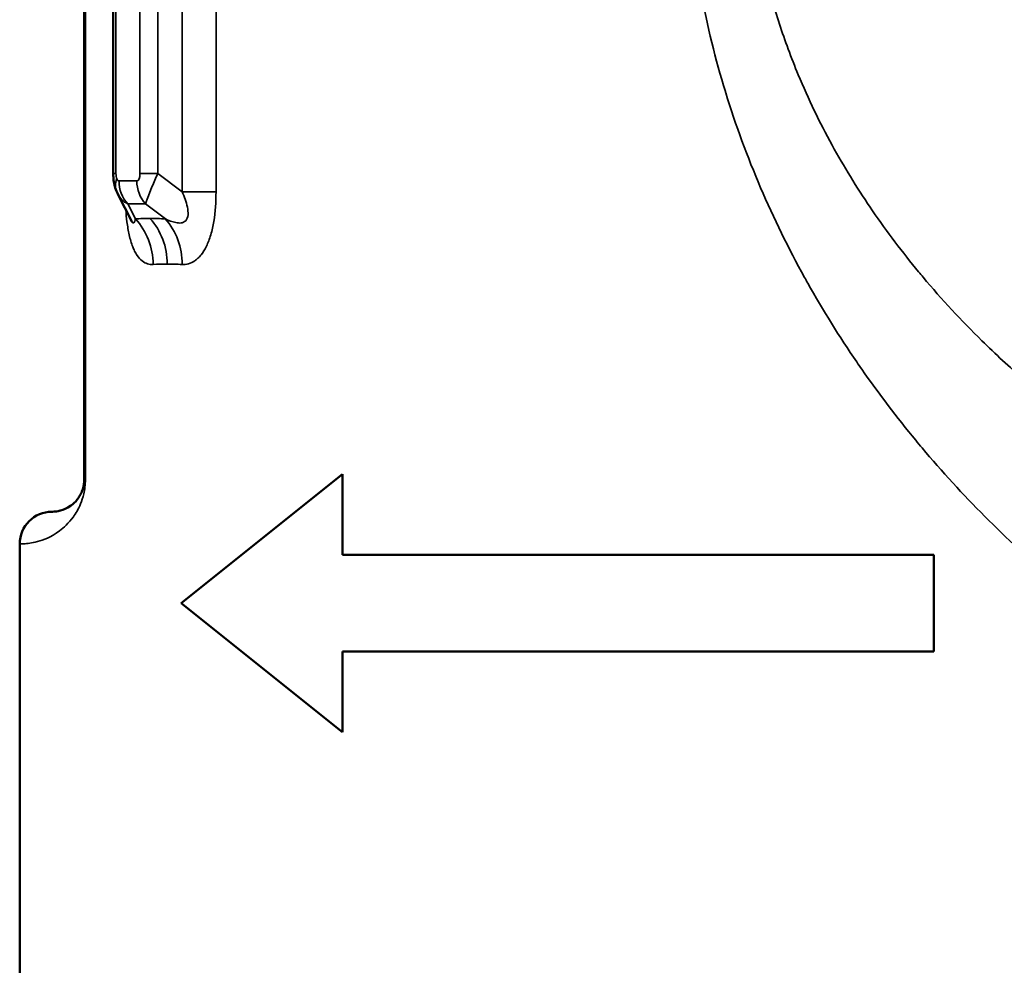
# Paper-space layout 'Layout1' of a CAD drawing. Units: inches. Extents: x 0 to 16.4, y 0 to 10.4.
# Drawn here: x 3.8 to 4, y 6 to 6.2 of the extents above; entities that cross this region are included whole.
import ezdxf

# ---------------------------------------------------------------- set-up
doc = ezdxf.new("R2010")
doc.units = ezdxf.units.IN
doc.header["$MEASUREMENT"] = 0
doc.layers.add('Viewport2ForCustomObjects_0', color=7, linetype='Continuous')
doc.layers.add('Visible (ANSI)', color=7, linetype='Continuous', lineweight=50)
doc.layers.add('Visible Narrow (ANSI)', color=7, linetype='Continuous', lineweight=35)

# ---------------------------------------------------------------- blocks, each defined once
blk = doc.blocks.new('CustomObjectsInViewport2_0')
at = {"layer": 'Visible (ANSI)'}
for p, q in [((-10002.10772, -10005.52431), (-10002.10772, -10003.52415)), ((-10002.09425, -10005.38206), (-10002.09425, -10003.69406)), ((-10002.09212, -10005.3917), (-10002.08564, -10005.40439)), ((-10002.06272, -10005.58181), (-10001.98772, -10005.52181)), ((-10001.98772, -10005.55931), (-10001.98772, -10005.52181)), ((-10002.13772, -10005.85431), (-10002.13772, -10005.55431)), ((-10001.98772, -10005.55931), (-10001.71272, -10005.55931)), ((-10001.71272, -10005.60431), (-10001.71272, -10005.55931)), ((-10001.98772, -10005.64181), (-10002.06272, -10005.58181)), ((-10001.98772, -10005.64181), (-10001.98772, -10005.60431)), ((-10001.71272, -10005.60431), (-10001.98772, -10005.60431))]:
    blk.add_line(p, q, dxfattribs=at)
blk.add_arc((-10002.12272, -10005.55431), 0.015, 90, 180, dxfattribs=at)
for points, knots in [([(-10002.09277, -10005.39027), (-10002.09352, -10005.38843), (-10002.09395, -10005.38645), (-10002.09421, -10005.38367), (-10002.09425, -10005.38286), (-10002.09425, -10005.38206)], [0, 0, 0, 0, 0.01526891, 0.01526891, 0.02138322, 0.02138322, 0.02138322, 0.02138322]), ([(-10002.08541, -10005.40488), (-10002.08541, -10005.40488), (-10002.08542, -10005.40485), (-10002.08547, -10005.40475), (-10002.08553, -10005.40461), (-10002.08562, -10005.40443)], [0.047001829, 0.047001829, 0.047001829, 0.047001829, 0.049332168, 0.049332168, 0.054480946, 0.054480946, 0.054480946, 0.054480946]), ([(-10002.10772, -10005.52431), (-10002.10772, -10005.52533), (-10002.10782, -10005.52626), (-10002.10796, -10005.52702), (-10002.108, -10005.52723), (-10002.10804, -10005.52742), (-10002.10808, -10005.5276), (-10002.10818, -10005.52806), (-10002.10829, -10005.52843), (-10002.10839, -10005.52876), (-10002.10853, -10005.52921), (-10002.10867, -10005.52959), (-10002.10881, -10005.52993), (-10002.10896, -10005.53031), (-10002.10911, -10005.53065), (-10002.10926, -10005.53095), (-10002.10966, -10005.53176), (-10002.11007, -10005.5324), (-10002.11046, -10005.53296), (-10002.11064, -10005.53321), (-10002.11082, -10005.53345), (-10002.11099, -10005.53367), (-10002.11193, -10005.53486), (-10002.11282, -10005.53564), (-10002.11365, -10005.53626), (-10002.11381, -10005.53638), (-10002.11396, -10005.53649), (-10002.11411, -10005.5366), (-10002.11592, -10005.53788), (-10002.11745, -10005.53841), (-10002.11869, -10005.53876), (-10002.11876, -10005.53878), (-10002.11883, -10005.5388), (-10002.1189, -10005.53882), (-10002.12015, -10005.53915), (-10002.12108, -10005.53924), (-10002.12171, -10005.53928), (-10002.12238, -10005.53932), (-10002.12272, -10005.53931), (-10002.12272, -10005.53931)], [0, 0, 0, 0, 0.000088207, 0.000088207, 0.000088207, 0.000112661, 0.000112661, 0.000112661, 0.000176414, 0.000176414, 0.000176414, 0.000260978, 0.000260978, 0.000260978, 0.000352829, 0.000352829, 0.000352829, 0.000595812, 0.000595812, 0.000595812, 0.000705657, 0.000705657, 0.000705657, 0.00130056, 0.00130056, 0.00130056, 0.001411315, 0.001411315, 0.001411315, 0.002743685, 0.002743685, 0.002743685, 0.002822629, 0.002822629, 0.002822629, 0.004196874, 0.004196874, 0.004196874, 0.005645258, 0.005645258, 0.005645258, 0.005645258])]:
    blk.add_open_spline(points, degree=3, knots=knots, dxfattribs=at)
for points in [[(-10002.09213, -10005.39169), (-10002.09236, -10005.39122), (-10002.09258, -10005.39075), (-10002.09277, -10005.39027)], [(-10002.09212, -10005.3917), (-10002.09212, -10005.39169), (-10002.09212, -10005.39169), (-10002.09212, -10005.39169)]]:
    blk.add_open_spline(points, degree=3, dxfattribs=at)
at = {"layer": 'Visible Narrow (ANSI)'}
for p, q in [((-10002.10715, -10003.52415), (-10002.10715, -10005.52431)), ((-10002.06221, -10005.39064), (-10002.06221, -10003.68548)), ((-10002.04645, -10003.68548), (-10002.04645, -10005.39064)), ((-10002.09297, -10003.69406), (-10002.09297, -10005.38206)), ((-10002.08183, -10005.38206), (-10002.08183, -10003.69406)), ((-10002.07353, -10003.69406), (-10002.07353, -10005.38206)), ((-10002.09425, -10005.38206), (-10002.09297, -10005.38206)), ((-10002.08183, -10005.38206), (-10002.07353, -10005.38206)), ((-10002.07353, -10005.38206), (-10002.06221, -10005.39064)), ((-10002.09154, -10005.3856), (-10002.08326, -10005.3856)), ((-10002.04645, -10005.39064), (-10002.06221, -10005.39064)), ((-10002.07924, -10005.3962), (-10002.08752, -10005.3962)), ((-10002.08752, -10005.3962), (-10002.08395, -10005.4032)), ((-10002.07001, -10005.4032), (-10002.07924, -10005.3962)), ((-10002.10715, -10005.52431), (-10002.10772, -10005.52431))]:
    blk.add_line(p, q, dxfattribs=at)
for centre, major_axis, ratio, start_param, end_param in [((-10002.07887, -10005.38465), (-0.01391, -0.00562), 0.646839, 5.724913, 6.283185), ((-10002.09053, -10005.37929), (0.00122, 0.00626), 0.337262, 2.095167, 2.663179), ((-10002.09042, -10005.37956), (-0.00129, -0.00602), 0.361912, 5.792916, 6.360928), ((-10002.08448, -10005.37903), (0.00139, -0.00655), 0.344595, 6.20941, 7.301067), ((-10002.07169, -10005.37995), (-0.0077, -0.01722), 0.043515, 4.855014, 5.96609), ((-10002.09655, -10005.42424), (0, 0.03), 0.914768, 4.712389, 5.497787), ((-10002.10335, -10005.42442), (-0.00161, 0.02996), 0.922721, 4.662919, 5.44853), ((-10002.08942, -10005.42442), (0.00146, 0.02996), 0.906034, 4.756629, 5.542241), ((-10001.7143, -10005.82655), (-0.40538, 0.38465), 0.290834, 5.985769, 6.015531), ((-10001.71431, -10005.82655), (-0.40538, 0.38465), 0.290834, 5.956004, 5.985767)]:
    blk.add_ellipse(centre, major_axis=major_axis, ratio=ratio, start_param=start_param, end_param=end_param, dxfattribs=at)
at = {"layer": 'Visible Narrow (ANSI)', "extrusion": (0, 0, -1)}
for centre, major_axis, ratio, start_param, end_param in [((-10002.07782, -10005.3856), (0, 0.015), 0.914768, 3.926991, 4.712389), ((-10002.06954, -10005.3856), (0, 0.015), 0.914768, 3.926991, 4.712389), ((-10001.69515, -10005.82061), (-0.43574, 0.3986), 0.285657, 0.273463, 0.302676), ((-10001.69515, -10005.82061), (-0.43574, 0.3986), 0.285657, 0.302679, 0.331892)]:
    blk.add_ellipse(centre, major_axis=major_axis, ratio=ratio, start_param=start_param, end_param=end_param, dxfattribs=at)
at = {"layer": 'Visible Narrow (ANSI)'}
for points, knots in [([(-10001.49655, -10005.66344), (-10001.52575, -10005.65313), (-10001.5532, -10005.64041), (-10001.57914, -10005.62559), (-10001.58, -10005.6251), (-10001.58085, -10005.62461), (-10001.5817, -10005.62412), (-10001.59506, -10005.61639), (-10001.60801, -10005.60809), (-10001.62058, -10005.59922), (-10001.63189, -10005.59124), (-10001.64292, -10005.58278), (-10001.65359, -10005.5739), (-10001.65477, -10005.57292), (-10001.65594, -10005.57194), (-10001.65711, -10005.57095), (-10001.67937, -10005.55208), (-10001.69968, -10005.53168), (-10001.71819, -10005.5097), (-10001.71919, -10005.50851), (-10001.72019, -10005.50732), (-10001.72118, -10005.50612), (-10001.72996, -10005.4955), (-10001.73833, -10005.4845), (-10001.74627, -10005.47311), (-10001.74705, -10005.47198), (-10001.74783, -10005.47085), (-10001.74861, -10005.46971), (-10001.75666, -10005.45795), (-10001.76429, -10005.4457), (-10001.77135, -10005.43312), (-10001.77186, -10005.43222), (-10001.77236, -10005.43131), (-10001.77287, -10005.4304), (-10001.78782, -10005.40335), (-10001.80018, -10005.37491), (-10001.8095, -10005.34461), (-10001.80956, -10005.34441), (-10001.80962, -10005.34422), (-10001.80968, -10005.34403), (-10001.81426, -10005.32906), (-10001.81808, -10005.31361), (-10001.82098, -10005.29806), (-10001.82119, -10005.29694), (-10001.82139, -10005.29582), (-10001.82159, -10005.2947), (-10001.8242, -10005.28005), (-10001.82602, -10005.26521), (-10001.82699, -10005.25018), (-10001.82714, -10005.24797), (-10001.82726, -10005.24575), (-10001.82737, -10005.24352), (-10001.82779, -10005.23483), (-10001.82793, -10005.22605), (-10001.82777, -10005.21737), (-10001.82768, -10005.21205), (-10001.82748, -10005.20675), (-10001.82718, -10005.20147), (-10001.82699, -10005.19813), (-10001.82675, -10005.19481), (-10001.82648, -10005.19149), (-10001.82543, -10005.17874), (-10001.82377, -10005.16609), (-10001.82153, -10005.15354), (-10001.82076, -10005.14925), (-10001.81992, -10005.14498), (-10001.81902, -10005.14071), (-10001.81659, -10005.12921), (-10001.81368, -10005.11792), (-10001.81036, -10005.10686), (-10001.80888, -10005.10191), (-10001.80731, -10005.09701), (-10001.80566, -10005.09215), (-10001.80225, -10005.08212), (-10001.7985, -10005.07226), (-10001.79442, -10005.06256), (-10001.79218, -10005.05726), (-10001.78984, -10005.052), (-10001.78741, -10005.04678), (-10001.78325, -10005.03786), (-10001.7788, -10005.02908), (-10001.77412, -10005.02051), (-10001.77116, -10005.01507), (-10001.76809, -10005.00971), (-10001.76495, -10005.00444), (-10001.76024, -10004.99655), (-10001.75533, -10004.98883), (-10001.75022, -10004.98128), (-10001.74664, -10004.97599), (-10001.74297, -10004.97077), (-10001.7392, -10004.96564), (-10001.72505, -10004.94634), (-10001.70959, -10004.92813), (-10001.69278, -10004.91092), (-10001.68821, -10004.90624), (-10001.68352, -10004.90162), (-10001.67874, -10004.89708), (-10001.6724, -10004.89107), (-10001.6659, -10004.8852), (-10001.65926, -10004.87951), (-10001.65433, -10004.87529), (-10001.64933, -10004.87116), (-10001.64426, -10004.86713), (-10001.63732, -10004.86162), (-10001.63025, -10004.8563), (-10001.62304, -10004.85114), (-10001.61796, -10004.84752), (-10001.61281, -10004.84398), (-10001.60759, -10004.84053), (-10001.59505, -10004.83225), (-10001.5821, -10004.82448), (-10001.56871, -10004.81723), (-10001.56027, -10004.81267), (-10001.55163, -10004.8083), (-10001.54282, -10004.80417), (-10001.53778, -10004.8018), (-10001.53269, -10004.79951), (-10001.52757, -10004.79731), (-10001.51816, -10004.79327), (-10001.50864, -10004.78951), (-10001.49902, -10004.78606), (-10001.48415, -10004.78072), (-10001.46903, -10004.77608), (-10001.45363, -10004.77215), (-10001.4494, -10004.77107), (-10001.44514, -10004.77005), (-10001.44087, -10004.76908), (-10001.42959, -10004.76652), (-10001.41818, -10004.76435), (-10001.4066, -10004.76258), (-10001.40295, -10004.76202), (-10001.39927, -10004.7615), (-10001.39558, -10004.76102), (-10001.38318, -10004.75941), (-10001.37071, -10004.75827), (-10001.3583, -10004.75762), (-10001.35539, -10004.75747), (-10001.35248, -10004.75734), (-10001.34958, -10004.75724), (-10001.32033, -10004.75623), (-10001.29117, -10004.75784), (-10001.26215, -10004.76208), (-10001.26078, -10004.76228), (-10001.25941, -10004.76249), (-10001.25804, -10004.7627), (-10001.24346, -10004.76496), (-10001.2289, -10004.7679), (-10001.2147, -10004.77142), (-10001.21408, -10004.77158), (-10001.21345, -10004.77173), (-10001.21283, -10004.77189), (-10001.19796, -10004.77565), (-10001.18337, -10004.78007), (-10001.16908, -10004.78511)], [0.00254128, 0.00254128, 0.00254128, 0.00254128, 0.00493112, 0.00493112, 0.00493112, 0.00500986, 0.00500986, 0.00500986, 0.00624415, 0.00624415, 0.00624415, 0.00735557, 0.00735557, 0.00735557, 0.00747844, 0.00747844, 0.00747844, 0.00982053, 0.00982053, 0.00982053, 0.00994702, 0.00994702, 0.00994702, 0.01107014, 0.01107014, 0.01107014, 0.01118131, 0.01118131, 0.01118131, 0.0123329, 0.0123329, 0.0123329, 0.0124156, 0.0124156, 0.0124156, 0.01488418, 0.01488418, 0.01488418, 0.01489972, 0.01489972, 0.01489972, 0.01611846, 0.01611846, 0.01611846, 0.01620601, 0.01620601, 0.01620601, 0.01735275, 0.01735275, 0.01735275, 0.01752183, 0.01752183, 0.01752183, 0.01818256, 0.01818256, 0.01818256, 0.01858704, 0.01858704, 0.01858704, 0.01884215, 0.01884215, 0.01884215, 0.01982133, 0.01982133, 0.01982133, 0.02015564, 0.02015564, 0.02015564, 0.02105562, 0.02105562, 0.02105562, 0.02145837, 0.02145837, 0.02145837, 0.02228991, 0.02228991, 0.02228991, 0.0227452, 0.0227452, 0.0227452, 0.0235242, 0.0235242, 0.0235242, 0.0240184, 0.0240184, 0.0240184, 0.02475849, 0.02475849, 0.02475849, 0.02527738, 0.02527738, 0.02527738, 0.02722707, 0.02722707, 0.02722707, 0.02775828, 0.02775828, 0.02775828, 0.02846136, 0.02846136, 0.02846136, 0.02898275, 0.02898275, 0.02898275, 0.02969565, 0.02969565, 0.02969565, 0.03019779, 0.03019779, 0.03019779, 0.03140382, 0.03140382, 0.03140382, 0.03216422, 0.03216422, 0.03216422, 0.03259957, 0.03259957, 0.03259957, 0.03339851, 0.03339851, 0.03339851, 0.0346328, 0.0346328, 0.0346328, 0.03497218, 0.03497218, 0.03497218, 0.03586709, 0.03586709, 0.03586709, 0.03614993, 0.03614993, 0.03614993, 0.03710138, 0.03710138, 0.03710138, 0.03732454, 0.03732454, 0.03732454, 0.03956996, 0.03956996, 0.03956996, 0.03967582, 0.03967582, 0.03967582, 0.04080425, 0.04080425, 0.04080425, 0.04085397, 0.04085397, 0.04085397, 0.04203854, 0.04203854, 0.04203854, 0.04203854]), ([(-10001.33272, -10004.84758), (-10001.33781, -10004.84758), (-10001.3429, -10004.84765), (-10001.348, -10004.8478), (-10001.3557, -10004.84802), (-10001.36343, -10004.8484), (-10001.37115, -10004.84896), (-10001.37735, -10004.8494), (-10001.38354, -10004.84995), (-10001.38973, -10004.85061), (-10001.40368, -10004.8521), (-10001.4174, -10004.85412), (-10001.43092, -10004.85664), (-10001.44868, -10004.85995), (-10001.46609, -10004.86413), (-10001.48317, -10004.86914), (-10001.49234, -10004.87183), (-10001.50142, -10004.87477), (-10001.5104, -10004.87795), (-10001.52341, -10004.88255), (-10001.53618, -10004.88765), (-10001.54854, -10004.89316), (-10001.54988, -10004.89376), (-10001.55121, -10004.89436), (-10001.55254, -10004.89496), (-10001.5636, -10004.9), (-10001.57438, -10004.90539), (-10001.58489, -10004.91112), (-10001.59539, -10004.91684), (-10001.60562, -10004.9229), (-10001.6156, -10004.92931), (-10001.6169, -10004.93015), (-10001.61821, -10004.93099), (-10001.6195, -10004.93184), (-10001.63079, -10004.93924), (-10001.6418, -10004.94713), (-10001.65237, -10004.95542), (-10001.65916, -10004.96074), (-10001.66576, -10004.96622), (-10001.67219, -10004.97187), (-10001.68589, -10004.9839), (-10001.69877, -10004.99667), (-10001.71083, -10005.01028), (-10001.71423, -10005.01412), (-10001.71756, -10005.01802), (-10001.72082, -10005.022), (-10001.72609, -10005.02841), (-10001.73117, -10005.035), (-10001.73607, -10005.0418), (-10001.73808, -10005.04459), (-10001.74006, -10005.04742), (-10001.742, -10005.05028), (-10001.74773, -10005.05871), (-10001.7532, -10005.06749), (-10001.75828, -10005.07651), (-10001.75913, -10005.07802), (-10001.75997, -10005.07954), (-10001.76079, -10005.08106), (-10001.76657, -10005.09169), (-10001.77181, -10005.10265), (-10001.77646, -10005.11401), (-10001.78109, -10005.12534), (-10001.78516, -10005.13713), (-10001.78851, -10005.14937), (-10001.78897, -10005.15104), (-10001.78941, -10005.15272), (-10001.78984, -10005.15441), (-10001.7934, -10005.16835), (-10001.79592, -10005.18248), (-10001.79735, -10005.19684), (-10001.79806, -10005.204), (-10001.7985, -10005.21122), (-10001.79865, -10005.2185), (-10001.79869, -10005.2207), (-10001.79871, -10005.22291), (-10001.79871, -10005.22512), (-10001.79869, -10005.23021), (-10001.79854, -10005.23533), (-10001.79824, -10005.24039), (-10001.79816, -10005.2418), (-10001.79807, -10005.2432), (-10001.79797, -10005.24459), (-10001.79749, -10005.25103), (-10001.7968, -10005.2574), (-10001.7959, -10005.26371), (-10001.79497, -10005.27027), (-10001.7938, -10005.27676), (-10001.79243, -10005.28319), (-10001.79116, -10005.28912), (-10001.7897, -10005.29502), (-10001.78807, -10005.30085), (-10001.78585, -10005.3088), (-10001.78329, -10005.31665), (-10001.78047, -10005.32428), (-10001.77899, -10005.32832), (-10001.77742, -10005.3323), (-10001.7758, -10005.33622), (-10001.77109, -10005.34755), (-10001.76582, -10005.35844), (-10001.76004, -10005.36895), (-10001.75459, -10005.37887), (-10001.7487, -10005.38846), (-10001.74239, -10005.39778), (-10001.74201, -10005.39834), (-10001.74163, -10005.39889), (-10001.74125, -10005.39945), (-10001.73451, -10005.40929), (-10001.72732, -10005.41878), (-10001.71982, -10005.42784), (-10001.71913, -10005.42868), (-10001.71843, -10005.42951), (-10001.71773, -10005.43035), (-10001.70905, -10005.44066), (-10001.69993, -10005.45048), (-10001.69039, -10005.45985), (-10001.68408, -10005.46605), (-10001.67758, -10005.47206), (-10001.67091, -10005.47788), (-10001.65749, -10005.48958), (-10001.64333, -10005.50054), (-10001.62836, -10005.51083), (-10001.6237, -10005.51404), (-10001.61899, -10005.51716), (-10001.61421, -10005.5202), (-10001.59631, -10005.53161), (-10001.57767, -10005.54187), (-10001.55827, -10005.55101), (-10001.55588, -10005.55213), (-10001.55348, -10005.55324), (-10001.55107, -10005.55433), (-10001.52904, -10005.56429), (-10001.50603, -10005.57284), (-10001.48184, -10005.57987)], [0.03695609, 0.03695609, 0.03695609, 0.03695609, 0.03734813, 0.03734813, 0.03734813, 0.03794097, 0.03794097, 0.03794097, 0.038416, 0.038416, 0.038416, 0.03948742, 0.03948742, 0.03948742, 0.04089562, 0.04089562, 0.04089562, 0.04165199, 0.04165199, 0.04165199, 0.04274716, 0.04274716, 0.04274716, 0.04286538, 0.04286538, 0.04286538, 0.04385122, 0.04385122, 0.04385122, 0.04483515, 0.04483515, 0.04483515, 0.04496393, 0.04496393, 0.04496393, 0.04608468, 0.04608468, 0.04608468, 0.04680491, 0.04680491, 0.04680491, 0.04834144, 0.04834144, 0.04834144, 0.04877467, 0.04877467, 0.04877467, 0.04947316, 0.04947316, 0.04947316, 0.04975956, 0.04975956, 0.04975956, 0.0506034, 0.0506034, 0.0506034, 0.05074444, 0.05074444, 0.05074444, 0.05173071, 0.05173071, 0.05173071, 0.0527142, 0.0527142, 0.0527142, 0.05284855, 0.05284855, 0.05284855, 0.0539609, 0.0539609, 0.0539609, 0.05451612, 0.05451612, 0.05451612, 0.05468397, 0.05468397, 0.05468397, 0.05506957, 0.05506957, 0.05506957, 0.05517641, 0.05517641, 0.05517641, 0.05566885, 0.05566885, 0.05566885, 0.05618117, 0.05618117, 0.05618117, 0.05665373, 0.05665373, 0.05665373, 0.05729813, 0.05729813, 0.05729813, 0.05763861, 0.05763861, 0.05763861, 0.0586235, 0.0586235, 0.0586235, 0.05955277, 0.05955277, 0.05955277, 0.05960838, 0.05960838, 0.05960838, 0.06059326, 0.06059326, 0.06059326, 0.0606846, 0.0606846, 0.0606846, 0.06181555, 0.06181555, 0.06181555, 0.06256302, 0.06256302, 0.06256302, 0.06406506, 0.06406506, 0.06406506, 0.06453279, 0.06453279, 0.06453279, 0.06628677, 0.06628677, 0.06628677, 0.06650255, 0.06650255, 0.06650255, 0.06847232, 0.06847232, 0.06847232, 0.06847232]), ([(-10002.07001, -10005.4032), (-10002.06838, -10005.404), (-10002.06675, -10005.40465), (-10002.06512, -10005.40497), (-10002.0643, -10005.40513), (-10002.06348, -10005.4052), (-10002.0627, -10005.4051), (-10002.06192, -10005.405), (-10002.06116, -10005.40473), (-10002.06055, -10005.40412), (-10002.05995, -10005.4035), (-10002.05956, -10005.4025), (-10002.05946, -10005.40135), (-10002.05937, -10005.40021), (-10002.05952, -10005.39895), (-10002.05978, -10005.39772), (-10002.06031, -10005.39527), (-10002.06121, -10005.39292), (-10002.06221, -10005.39064)], [0, 0, 0, 0, 0.0001893935, 0.0001893935, 0.0001893935, 0.0002840902, 0.0002840902, 0.0002840902, 0.000378787, 0.000378787, 0.000378787, 0.0004734837, 0.0004734837, 0.0004734837, 0.0005681805, 0.0005681805, 0.0005681805, 0.000757574, 0.000757574, 0.000757574, 0.000757574]), ([(-10002.04645, -10005.39064), (-10002.04645, -10005.39532), (-10002.04675, -10005.40001), (-10002.04747, -10005.40438), (-10002.04783, -10005.40656), (-10002.0483, -10005.40867), (-10002.04888, -10005.41062), (-10002.04945, -10005.41257), (-10002.05013, -10005.41437), (-10002.0509, -10005.41594), (-10002.05167, -10005.41752), (-10002.05252, -10005.41887), (-10002.05343, -10005.41999), (-10002.05389, -10005.42055), (-10002.05436, -10005.42106), (-10002.05483, -10005.42151), (-10002.05531, -10005.42196), (-10002.0558, -10005.42236), (-10002.05629, -10005.42269), (-10002.05826, -10005.42404), (-10002.06025, -10005.42452), (-10002.06223, -10005.42442)], [0, 0, 0, 0, 0.000354001, 0.000354001, 0.000354001, 0.000531001, 0.000531001, 0.000531001, 0.000708002, 0.000708002, 0.000708002, 0.000885002, 0.000885002, 0.000885002, 0.000973502, 0.000973502, 0.000973502, 0.001062003, 0.001062003, 0.001062003, 0.001416004, 0.001416004, 0.001416004, 0.001416004]), ([(-10002.07567, -10005.42442), (-10002.07744, -10005.42451), (-10002.07916, -10005.42405), (-10002.08079, -10005.42276), (-10002.08161, -10005.42211), (-10002.08238, -10005.42125), (-10002.08312, -10005.42017), (-10002.08352, -10005.41957), (-10002.08391, -10005.4189), (-10002.08428, -10005.41816), (-10002.08445, -10005.41782), (-10002.08462, -10005.41747), (-10002.08478, -10005.4171), (-10002.08491, -10005.41681), (-10002.08503, -10005.41651), (-10002.08516, -10005.4162), (-10002.0858, -10005.41457), (-10002.08635, -10005.4127), (-10002.08682, -10005.41065), (-10002.08724, -10005.40876), (-10002.08759, -10005.40674), (-10002.08786, -10005.40463), (-10002.0881, -10005.40279), (-10002.08827, -10005.40091), (-10002.0884, -10005.39899)], [0, 0, 0, 0, 0.000347603, 0.000347603, 0.000347603, 0.000522168, 0.000522168, 0.000522168, 0.000618448, 0.000618448, 0.000618448, 0.000662623, 0.000662623, 0.000662623, 0.000697869, 0.000697869, 0.000697869, 0.000883497, 0.000883497, 0.000883497, 0.001053865, 0.001053865, 0.001053865, 0.001201997, 0.001201997, 0.001201997, 0.001201997]), ([(-10002.08564, -10005.40439), (-10002.08562, -10005.40443), (-10002.0856, -10005.40447), (-10002.08557, -10005.40451), (-10002.08553, -10005.4046), (-10002.08548, -10005.40467), (-10002.08544, -10005.40474), (-10002.08539, -10005.40481), (-10002.08534, -10005.40488), (-10002.08529, -10005.40493), (-10002.08522, -10005.40501), (-10002.08515, -10005.40507), (-10002.08508, -10005.4051), (-10002.08496, -10005.40516), (-10002.08486, -10005.40516), (-10002.08476, -10005.4051), (-10002.08471, -10005.40507), (-10002.08465, -10005.40503), (-10002.0846, -10005.40497), (-10002.08458, -10005.40495), (-10002.08457, -10005.40493), (-10002.08455, -10005.40491), (-10002.0843, -10005.40457), (-10002.08411, -10005.40395), (-10002.08395, -10005.4032)], [0.0003971652, 0.0003971652, 0.0003971652, 0.0003971652, 0.0004052517, 0.0004052517, 0.0004052517, 0.0004231304, 0.0004231304, 0.0004231304, 0.0004441694, 0.0004441694, 0.0004441694, 0.0004767667, 0.0004767667, 0.0004767667, 0.000536748, 0.000536748, 0.000536748, 0.00057212, 0.00057212, 0.00057212, 0.0005840392, 0.0005840392, 0.0005840392, 0.0007628267, 0.0007628267, 0.0007628267, 0.0007628267]), ([(-10002.10715, -10005.52431), (-10002.10715, -10005.5268), (-10002.10747, -10005.52907), (-10002.10834, -10005.53282), (-10002.10885, -10005.5343), (-10002.11049, -10005.53824), (-10002.11163, -10005.54007), (-10002.11502, -10005.54477), (-10002.11722, -10005.54671), (-10002.12328, -10005.55122), (-10002.12671, -10005.55244), (-10002.13221, -10005.55395), (-10002.13427, -10005.55415), (-10002.13703, -10005.55433), (-10002.13772, -10005.55431), (-10002.13772, -10005.55431)], [0, 0, 0, 0, 0.000185655, 0.000185655, 0.00037131, 0.00037131, 0.000742621, 0.000742621, 0.001485242, 0.001485242, 0.002970484, 0.002970484, 0.004455725, 0.004455725, 0.005940967, 0.005940967, 0.005940967, 0.005940967])]:
    blk.add_open_spline(points, degree=3, knots=knots, dxfattribs=at)
for points in [[(-10002.08752, -10005.3962), (-10002.08948, -10005.39528), (-10002.09109, -10005.3937), (-10002.09212, -10005.3917)], [(-10002.08857, -10005.39563), (-10002.08857, -10005.39563), (-10002.08857, -10005.39563), (-10002.08857, -10005.39563)]]:
    blk.add_open_spline(points, degree=3, dxfattribs=at)

psp = doc.layouts.get("Layout1")

# ---------------------------------------------------------------- block references
at = {"layer": 'Viewport2ForCustomObjects_0', "xscale": 0.5000000000000808, "yscale": 0.5000000000000808, "zscale": 0.5000000000000808}
psp.add_blockref('CustomObjectsInViewport2_0', (5004.82115, 5008.84961), dxfattribs=at)

doc.saveas('drawing.dxf')
